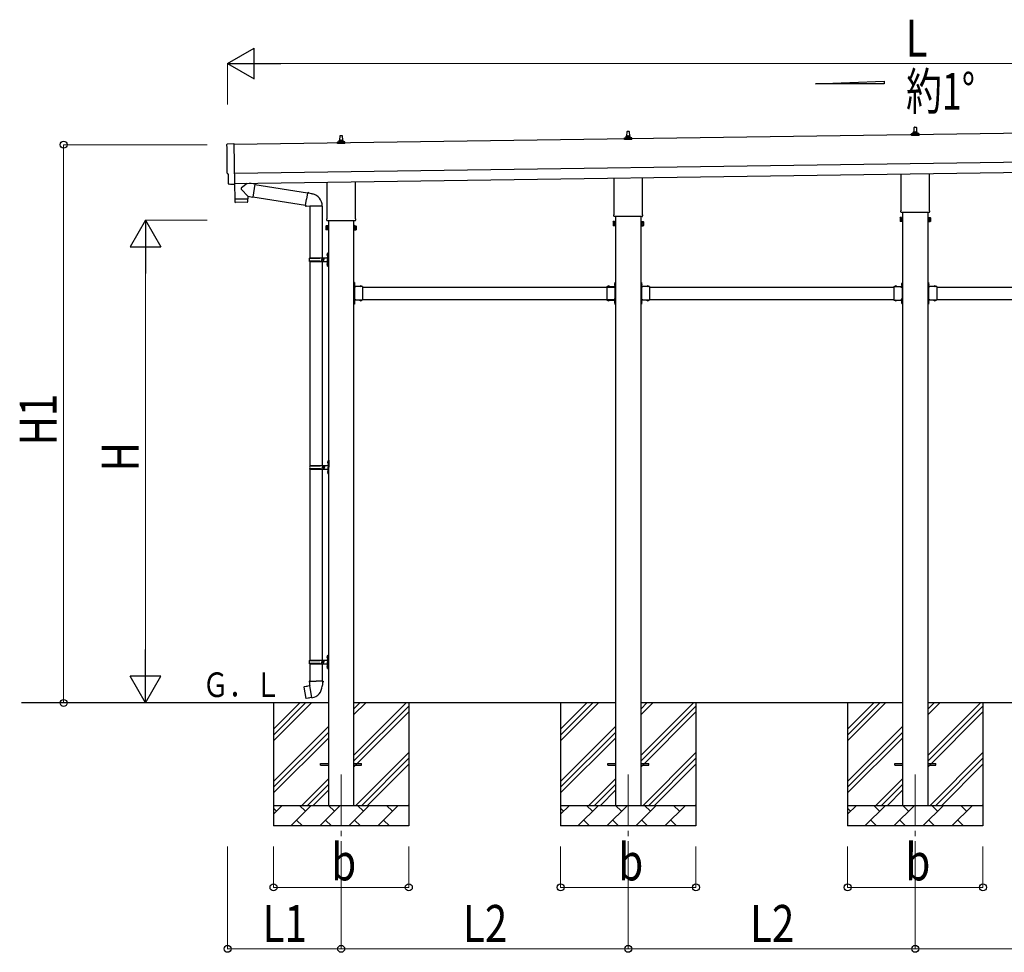
# Model space of a CAD drawing. Units: millimetres. Extents: x 0 to 33640, y 0 to 23760.
# Drawn here: x 10929 to 15731, y 7133 to 11684 of the extents above; entities that cross this region are included whole.
import ezdxf

# ---------------------------------------------------------------- set-up
doc = ezdxf.new("R2010")
doc.units = ezdxf.units.MM
doc.linetypes.add('YCENTER_1', pattern=[13, 10, -1, 1, -1])
doc.linetypes.add('YHIDDEN_1', pattern=[4, 3, -1])
for name, color, linetype, lineweight in [('YKK_12', 2, 'Continuous', 13), ('YKK_13', 4, 'Continuous', 30), ('YKK_A1', 4, 'Continuous', 30), ('YKK_D', 6, 'Continuous', 13)]:
    doc.layers.add(name, color=color, linetype=linetype, lineweight=lineweight)
doc.styles.add('text-b', font='extslim2.shx', dxfattribs={"width": 0.8, "bigfont": 'extfont2.shx'})

msp = doc.modelspace()

# ---------------------------------------------------------------- linework, layer by layer
at = {"layer": 'YKK_12', "linetype": 'YCENTER_1', "ltscale": 25}
for p, q in [((12497.1, 8000.2), (12497.1, 7631.2)), ((13897.1, 8000.2), (13897.1, 7631.2)), ((15297.1, 8000.2), (15297.1, 7631.2))]:
    msp.add_line(p, q, dxfattribs=at)
at = {"layer": 'YKK_13', "linetype": 'Continuous', "ltscale": 0.5}
for p, q in [((15291.1, 11134.5), (15291.8, 11158)), ((15292.8, 11159), (15301.4, 11159)), ((15302.4, 11158), (15303.1, 11134.5)), ((12487.1, 11090.3), (12487.1, 11094.5)), ((12488.1, 11094.5), (12506.1, 11094.5)), ((12491.1, 11094.5), (12491.8, 11118)), ((12492.8, 11119), (12501.4, 11119)), ((12502.4, 11118), (12503.1, 11094.5)), ((12507.1, 11090.3), (12507.1, 11094.5)), ((13878.8, 11099), (13878.8, 11106.7)), ((13915.3, 11099), (13878.8, 11099)), ((13879.2, 11107.5), (13915, 11107.5)), ((13879.6, 11107.7), (13886.3, 11109.3)), ((13886.7, 11109.5), (13907.5, 11109.5)), ((13887.1, 11110.3), (13887.1, 11114.5)), ((13888.1, 11114.5), (13906.1, 11114.5)), ((13891.1, 11114.5), (13891.8, 11138)), ((13892.8, 11139), (13901.4, 11139)), ((13902.4, 11138), (13903.1, 11114.5)), ((13907.1, 11110.3), (13907.1, 11114.5)), ((13914.6, 11107.7), (13907.9, 11109.3)), ((13915.3, 11099), (13915.3, 11106.7)), ((15278.8, 11119), (15278.8, 11126.7)), ((15315.3, 11119), (15278.8, 11119)), ((15279.2, 11127.5), (15315, 11127.5)), ((15279.6, 11127.7), (15286.3, 11129.3)), ((15286.7, 11129.5), (15307.5, 11129.5)), ((15287.1, 11130.3), (15287.1, 11134.5)), ((15288.1, 11134.5), (15306.1, 11134.5)), ((15307.1, 11130.3), (15307.1, 11134.5)), ((15314.6, 11127.7), (15307.9, 11129.3)), ((15315.3, 11119), (15315.3, 11126.7)), ((12478.8, 11079), (12478.8, 11086.7)), ((12515.3, 11079), (12478.8, 11079)), ((12479.2, 11087.5), (12515, 11087.5)), ((12479.6, 11087.7), (12486.3, 11089.3)), ((12486.7, 11089.5), (12507.5, 11089.5)), ((12514.6, 11087.7), (12507.9, 11089.3)), ((12515.3, 11079), (12515.3, 11086.7))]:
    msp.add_line(p, q, dxfattribs=at)
at = {"layer": 'YKK_13', "linetype": 'Continuous'}
for p, q in [((11942.7, 11077.2), (11974.3, 11079.3)), ((11974.3, 11079.3), (11977.1, 10881.4)), ((11947, 10930.4), (11946.4, 10930.4)), ((11947.7, 10883.4), (11947, 10930.4)), ((11957.5, 10880.2), (11950.6, 10880.4)), ((11958.2, 10880.4), (11958.9, 10881.1)), ((11958.9, 10881.1), (11977.1, 10880.4)), ((11977.1, 10881.4), (11977.1, 10880.4)), ((15223.1, 10716.7), (15223.8, 10718.1)), ((15223.1, 10716.7), (15223.1, 10699.7)), ((15230.1, 10718.1), (15223.8, 10718.1)), ((15230.1, 10713.1), (15223.8, 10713.1)), ((15230.1, 10698.4), (15230.1, 10718.1)), ((15230.1, 10699), (15230.1, 10717.4)), ((15230.1, 10717.4), (15232.6, 10717.4)), ((15232.6, 10697.7), (15232.6, 10718.7)), ((15232.6, 10718.7), (15234.6, 10718.7)), ((15234.6, 10718.7), (15234.6, 10697.7)), ((15361.6, 10718.7), (15359.6, 10718.7)), ((15359.6, 10718.7), (15359.6, 10697.7)), ((15361.6, 10697.7), (15361.6, 10718.7)), ((15364.1, 10717.4), (15361.6, 10717.4)), ((15364.1, 10698.4), (15364.1, 10718.1)), ((15364.1, 10718.1), (15370.3, 10718.1)), ((15364.1, 10699), (15364.1, 10717.4)), ((15364.1, 10713.1), (15370.3, 10713.1)), ((15371.1, 10716.7), (15370.3, 10718.1)), ((15371.1, 10716.7), (15371.1, 10699.7)), ((12423.1, 10676.7), (12423.8, 10678.1)), ((12423.1, 10676.7), (12423.1, 10659.7)), ((12430.1, 10678.1), (12423.8, 10678.1)), ((12430.1, 10673.1), (12423.8, 10673.1)), ((12430.1, 10663.3), (12423.8, 10663.3)), ((12430.1, 10658.4), (12430.1, 10678.1)), ((12430.1, 10659), (12430.1, 10677.4)), ((12430.1, 10677.4), (12432.6, 10677.4)), ((12432.6, 10657.7), (12432.6, 10678.7)), ((12432.6, 10678.7), (12434.6, 10678.7)), ((12434.6, 10678.7), (12434.6, 10657.7)), ((12561.6, 10678.7), (12559.6, 10678.7)), ((12559.6, 10678.7), (12559.6, 10657.7)), ((12561.6, 10657.7), (12561.6, 10678.7)), ((12564.1, 10677.4), (12561.6, 10677.4)), ((12564.1, 10658.4), (12564.1, 10678.1)), ((12564.1, 10678.1), (12570.3, 10678.1)), ((12564.1, 10659), (12564.1, 10677.4)), ((12564.1, 10673.1), (12570.3, 10673.1)), ((12564.1, 10663.3), (12570.3, 10663.3)), ((12571.1, 10676.7), (12570.3, 10678.1)), ((12571.1, 10676.7), (12571.1, 10659.7)), ((13823.1, 10696.7), (13823.8, 10698.1)), ((13823.1, 10696.7), (13823.1, 10679.7)), ((13823.1, 10679.7), (13823.8, 10678.4)), ((13830.1, 10698.1), (13823.8, 10698.1)), ((13830.1, 10693.1), (13823.8, 10693.1)), ((13830.1, 10683.3), (13823.8, 10683.3)), ((13830.1, 10678.4), (13823.8, 10678.4)), ((13830.1, 10678.4), (13830.1, 10698.1)), ((13830.1, 10679), (13830.1, 10697.4)), ((13830.1, 10697.4), (13832.6, 10697.4)), ((13832.6, 10679), (13830.1, 10679)), ((13832.6, 10677.7), (13832.6, 10698.7)), ((13832.6, 10698.7), (13834.6, 10698.7)), ((13834.6, 10677.7), (13832.6, 10677.7)), ((13834.6, 10698.7), (13834.6, 10677.7)), ((13961.6, 10698.7), (13959.6, 10698.7)), ((13959.6, 10698.7), (13959.6, 10677.7)), ((13959.6, 10677.7), (13961.6, 10677.7)), ((13961.6, 10677.7), (13961.6, 10698.7)), ((13964.1, 10697.4), (13961.6, 10697.4)), ((13961.6, 10679), (13964.1, 10679)), ((13964.1, 10678.4), (13964.1, 10698.1)), ((13964.1, 10698.1), (13970.3, 10698.1)), ((13964.1, 10679), (13964.1, 10697.4)), ((13964.1, 10693.1), (13970.3, 10693.1)), ((13964.1, 10683.3), (13970.3, 10683.3)), ((13964.1, 10678.4), (13970.3, 10678.4)), ((13971.1, 10696.7), (13970.3, 10698.1)), ((13971.1, 10679.7), (13970.3, 10678.4)), ((13971.1, 10696.7), (13971.1, 10679.7)), ((15223.1, 10699.7), (15223.8, 10698.4)), ((15230.1, 10703.3), (15223.8, 10703.3)), ((15230.1, 10698.4), (15223.8, 10698.4)), ((15232.6, 10699), (15230.1, 10699)), ((15234.6, 10697.7), (15232.6, 10697.7)), ((15359.6, 10697.7), (15361.6, 10697.7)), ((15361.6, 10699), (15364.1, 10699)), ((15364.1, 10703.3), (15370.3, 10703.3)), ((15364.1, 10698.4), (15370.3, 10698.4)), ((15371.1, 10699.7), (15370.3, 10698.4)), ((12423.1, 10659.7), (12423.8, 10658.4)), ((12430.1, 10658.4), (12423.8, 10658.4)), ((12432.6, 10659), (12430.1, 10659)), ((12434.6, 10657.7), (12432.6, 10657.7)), ((12559.6, 10657.7), (12561.6, 10657.7)), ((12561.6, 10659), (12564.1, 10659)), ((12564.1, 10658.4), (12570.3, 10658.4)), ((12571.1, 10659.7), (12570.3, 10658.4)), ((12341.6, 10520.2), (12391.9, 10520.2)), ((12342.6, 10522.2), (12428.6, 10522.2)), ((12342.6, 10522.2), (12342.6, 10520.2)), ((12401.6, 10522.2), (12401.6, 10517.7)), ((12401.6, 10517.7), (12403.6, 10517.7)), ((12403.6, 10517.7), (12403.6, 10513.2)), ((12409.6, 10522.2), (12409.6, 10513.2)), ((12409.6, 10517.7), (12412.6, 10517.7)), ((12412.6, 10517.7), (12412.6, 10513.2)), ((12430.6, 10545.2), (12433.6, 10546.7)), ((12430.6, 10545.2), (12430.6, 10513.2)), ((12433.6, 10546.7), (12433.6, 10513.2)), ((12433.6, 10546.7), (12434.6, 10546.7)), ((12434.6, 10546.7), (12434.6, 10513.2)), ((12341.6, 10506.2), (12391.9, 10506.2)), ((12342.6, 10504.2), (12342.6, 10506.2)), ((12342.6, 10504.2), (12428.6, 10504.2)), ((12401.6, 10504.2), (12401.6, 10508.7)), ((12401.6, 10508.7), (12403.6, 10508.7)), ((12403.6, 10508.7), (12403.6, 10513.2)), ((12409.6, 10504.2), (12409.6, 10513.2)), ((12409.6, 10508.7), (12412.6, 10508.7)), ((12412.6, 10508.7), (12412.6, 10513.2)), ((12430.6, 10481.2), (12430.6, 10513.2)), ((12430.6, 10481.2), (12433.6, 10479.7)), ((12433.6, 10479.7), (12433.6, 10513.2)), ((12433.6, 10479.7), (12434.6, 10479.7)), ((12434.6, 10479.7), (12434.6, 10513.2)), ((12562.1, 10397.1), (12561.6, 10397.1)), ((12561.6, 10397.1), (12561.6, 10385.3)), ((12562.1, 10385.3), (12561.6, 10385.3)), ((12562.1, 10397.1), (12562.1, 10385.3)), ((12598.5, 10381.7), (12586.7, 10381.7)), ((12586.7, 10381.7), (12586.7, 10381.2)), ((12598.5, 10381.2), (12586.7, 10381.2)), ((12598.5, 10381.7), (12598.5, 10381.2)), ((13795.7, 10381.7), (13795.7, 10381.2)), ((13795.7, 10381.7), (13807.5, 10381.7)), ((13795.7, 10381.2), (13807.5, 10381.2)), ((13807.5, 10381.7), (13807.5, 10381.2)), ((13832.1, 10397.1), (13832.6, 10397.1)), ((13832.1, 10397.1), (13832.1, 10385.3)), ((13832.1, 10385.3), (13832.6, 10385.3)), ((13832.6, 10397.1), (13832.6, 10385.3)), ((13962.1, 10397.1), (13961.6, 10397.1)), ((13961.6, 10397.1), (13961.6, 10385.3)), ((13962.1, 10385.3), (13961.6, 10385.3)), ((13962.1, 10397.1), (13962.1, 10385.3)), ((13998.5, 10381.7), (13986.7, 10381.7)), ((13986.7, 10381.7), (13986.7, 10381.2)), ((13998.5, 10381.2), (13986.7, 10381.2)), ((13998.5, 10381.7), (13998.5, 10381.2)), ((15195.7, 10381.7), (15195.7, 10381.2)), ((15195.7, 10381.7), (15207.5, 10381.7)), ((15195.7, 10381.2), (15207.5, 10381.2)), ((15207.5, 10381.7), (15207.5, 10381.2)), ((15232.1, 10397.1), (15232.6, 10397.1)), ((15232.1, 10397.1), (15232.1, 10385.3)), ((15232.1, 10385.3), (15232.6, 10385.3)), ((15232.6, 10397.1), (15232.6, 10385.3)), ((15362.1, 10397.1), (15361.6, 10397.1)), ((15361.6, 10397.1), (15361.6, 10385.3)), ((15362.1, 10385.3), (15361.6, 10385.3)), ((15362.1, 10397.1), (15362.1, 10385.3)), ((15398.5, 10381.7), (15386.7, 10381.7)), ((15386.7, 10381.7), (15386.7, 10381.2)), ((15398.5, 10381.2), (15386.7, 10381.2)), ((15398.5, 10381.7), (15398.5, 10381.2)), ((12562.1, 10311.1), (12561.6, 10311.1)), ((12561.6, 10311.1), (12561.6, 10299.3)), ((12562.1, 10299.3), (12561.6, 10299.3)), ((12562.1, 10311.1), (12562.1, 10299.3)), ((12586.7, 10314.7), (12586.7, 10315.2)), ((12598.5, 10315.2), (12586.7, 10315.2)), ((12598.5, 10314.7), (12586.7, 10314.7)), ((12598.5, 10314.7), (12598.5, 10315.2)), ((13795.7, 10314.7), (13795.7, 10315.2)), ((13795.7, 10315.2), (13807.5, 10315.2)), ((13795.7, 10314.7), (13807.5, 10314.7)), ((13807.5, 10314.7), (13807.5, 10315.2)), ((13832.1, 10311.1), (13832.6, 10311.1)), ((13832.1, 10311.1), (13832.1, 10299.3)), ((13832.1, 10299.3), (13832.6, 10299.3)), ((13832.6, 10311.1), (13832.6, 10299.3)), ((13962.1, 10311.1), (13961.6, 10311.1)), ((13961.6, 10311.1), (13961.6, 10299.3)), ((13962.1, 10299.3), (13961.6, 10299.3)), ((13962.1, 10311.1), (13962.1, 10299.3)), ((13986.7, 10314.7), (13986.7, 10315.2)), ((13998.5, 10315.2), (13986.7, 10315.2)), ((13998.5, 10314.7), (13986.7, 10314.7)), ((13998.5, 10314.7), (13998.5, 10315.2)), ((15195.7, 10314.7), (15195.7, 10315.2)), ((15195.7, 10315.2), (15207.5, 10315.2)), ((15195.7, 10314.7), (15207.5, 10314.7)), ((15207.5, 10314.7), (15207.5, 10315.2)), ((15232.1, 10311.1), (15232.6, 10311.1)), ((15232.1, 10311.1), (15232.1, 10299.3)), ((15232.1, 10299.3), (15232.6, 10299.3)), ((15232.6, 10311.1), (15232.6, 10299.3)), ((15362.1, 10311.1), (15361.6, 10311.1)), ((15361.6, 10311.1), (15361.6, 10299.3)), ((15362.1, 10299.3), (15361.6, 10299.3)), ((15362.1, 10311.1), (15362.1, 10299.3)), ((15386.7, 10314.7), (15386.7, 10315.2)), ((15398.5, 10315.2), (15386.7, 10315.2)), ((15398.5, 10314.7), (15386.7, 10314.7)), ((15398.5, 10314.7), (15398.5, 10315.2)), ((12345.1, 9509.2), (12431.1, 9509.2)), ((12345.1, 9509.2), (12345.1, 9507.2)), ((12404.1, 9509.2), (12404.1, 9504.7)), ((12412.1, 9509.2), (12412.1, 9500.2)), ((12433.1, 9532.2), (12436.1, 9533.7)), ((12433.1, 9532.2), (12433.1, 9500.2)), ((12436.1, 9533.7), (12436.1, 9500.2)), ((12436.1, 9533.7), (12437.1, 9533.7)), ((12437.1, 9533.7), (12437.1, 9500.2)), ((12344.1, 9507.2), (12394.4, 9507.2)), ((12344.1, 9493.2), (12394.4, 9493.2)), ((12345.1, 9491.2), (12345.1, 9493.2)), ((12345.1, 9491.2), (12431.1, 9491.2)), ((12404.1, 9504.7), (12406.1, 9504.7)), ((12404.1, 9491.2), (12404.1, 9495.7)), ((12404.1, 9495.7), (12406.1, 9495.7)), ((12406.1, 9504.7), (12406.1, 9500.2)), ((12406.1, 9495.7), (12406.1, 9500.2)), ((12412.1, 9504.7), (12415.1, 9504.7)), ((12412.1, 9491.2), (12412.1, 9500.2)), ((12412.1, 9495.7), (12415.1, 9495.7)), ((12415.1, 9504.7), (12415.1, 9500.2)), ((12415.1, 9495.7), (12415.1, 9500.2)), ((12433.1, 9468.2), (12433.1, 9500.2)), ((12433.1, 9468.2), (12436.1, 9466.7)), ((12436.1, 9466.7), (12436.1, 9500.2)), ((12436.1, 9466.7), (12437.1, 9466.7)), ((12437.1, 9466.7), (12437.1, 9500.2)), ((12341.6, 8557.2), (12391.9, 8557.2)), ((12342.6, 8559.2), (12428.6, 8559.2)), ((12342.6, 8559.2), (12342.6, 8557.2)), ((12401.6, 8559.2), (12401.6, 8554.7)), ((12401.6, 8554.7), (12403.6, 8554.7)), ((12403.6, 8554.7), (12403.6, 8550.2)), ((12403.6, 8545.7), (12403.6, 8550.2)), ((12409.6, 8559.2), (12409.6, 8550.2)), ((12409.6, 8554.7), (12412.6, 8554.7)), ((12409.6, 8541.2), (12409.6, 8550.2)), ((12412.6, 8554.7), (12412.6, 8550.2)), ((12412.6, 8545.7), (12412.6, 8550.2)), ((12430.6, 8582.2), (12433.6, 8583.7)), ((12430.6, 8582.2), (12430.6, 8550.2)), ((12430.6, 8518.2), (12430.6, 8550.2)), ((12433.6, 8583.7), (12433.6, 8550.2)), ((12433.6, 8583.7), (12434.6, 8583.7)), ((12433.6, 8516.7), (12433.6, 8550.2)), ((12434.6, 8583.7), (12434.6, 8550.2)), ((12434.6, 8516.7), (12434.6, 8550.2)), ((12341.6, 8543.2), (12391.9, 8543.2)), ((12342.6, 8541.2), (12342.6, 8543.2)), ((12342.6, 8541.2), (12428.6, 8541.2)), ((12401.6, 8541.2), (12401.6, 8545.7)), ((12401.6, 8545.7), (12403.6, 8545.7)), ((12409.6, 8545.7), (12412.6, 8545.7)), ((12430.6, 8518.2), (12433.6, 8516.7)), ((12433.6, 8516.7), (12434.6, 8516.7))]:
    msp.add_line(p, q, dxfattribs=at)
at = {"layer": 'YKK_13'}
for p, q in [((13828.8, 10735), (13828.8, 10910.7)), ((13965.4, 10912.6), (13965.4, 10735)), ((15228.8, 10755), (15228.8, 10930.7)), ((15365.4, 10932.6), (15365.4, 10755)), ((11976.7, 10880.4), (11977.8, 10809.2)), ((12041.6, 10822.1), (12010.7, 10855.2)), ((12038.5, 10885.1), (12010.9, 10862.6)), ((12076.1, 10881.1), (12050.3, 10885.3)), ((12076.1, 10881.1), (12066, 10818.2)), ((12075.9, 10879.2), (12333.3, 10838.3)), ((12428.8, 10715), (12428.8, 10890.7)), ((12565.4, 10892.6), (12565.4, 10715)), ((11977.8, 10809.2), (12041.7, 10810.1)), ((12041.8, 10809.1), (11977.8, 10808.2)), ((11977.8, 10808.2), (11978.2, 10795.2)), ((11982.3, 10809.3), (11982.3, 10808.3)), ((12037.2, 10810.1), (12037.2, 10809.1)), ((12041.6, 10822.1), (12066, 10818.2)), ((12041.6, 10822.1), (12041.7, 10810.1)), ((12041.7, 10796.1), (12041.8, 10809.1)), ((12066.3, 10820), (12322.9, 10779.2)), ((12322.5, 10776.7), (12328, 10808)), ((12333.5, 10839.4), (12328, 10808)), ((12333.5, 10839.4), (12334.7, 10841.4)), ((12333.5, 10839.4), (12338.7, 10838.4)), ((12334.7, 10841.4), (12338.2, 10840.7)), ((12338.2, 10840.7), (12338.7, 10838.4)), ((12338.7, 10838.4), (12353.2, 10835.6)), ((12353.2, 10835.6), (12354.9, 10833.9)), ((12354.9, 10833.9), (12357, 10833.5)), ((12038.8, 10793.1), (11981.2, 10792.3)), ((12322.5, 10776.7), (12322.9, 10774.4)), ((12322.5, 10776.7), (12327.6, 10775.8)), ((12322.9, 10774.4), (12326.4, 10773.8)), ((12326.4, 10773.8), (12327.6, 10775.8)), ((12327.6, 10775.8), (12342.2, 10773.5)), ((12342.2, 10773.5), (12344.4, 10774.5)), ((12404.7, 10774.1), (12343.6, 10774.1)), ((12427.1, 10706.2), (12427.1, 10711.7)), ((12567.1, 10711.7), (12567.1, 10706.2)), ((13827.1, 10726.2), (13827.1, 10731.7)), ((13965, 10722.7), (13829.2, 10722.7)), ((13967.1, 10731.7), (13967.1, 10726.2)), ((15227.1, 10746.2), (15227.1, 10751.7)), ((15365, 10742.7), (15229.2, 10742.7)), ((15367.1, 10751.7), (15367.1, 10746.2)), ((12565, 10702.7), (12429.2, 10702.7)), ((12561.6, 10401.2), (12559.6, 10401.2)), ((12559.6, 10401.2), (12559.6, 10381.2)), ((12559.6, 10394.2), (12561.6, 10394.2)), ((12559.6, 10388.2), (12561.6, 10388.2)), ((12561.6, 10401.2), (12561.6, 10381.2)), ((12601.6, 10381.2), (12561.6, 10381.2)), ((12565.6, 10379.2), (12561.6, 10379.2)), ((12561.6, 10377.2), (12561.6, 10319.2)), ((12561.6, 10377.2), (12565.6, 10377.2)), ((12565.6, 10377.2), (12565.6, 10379.2)), ((12601.6, 10381.2), (12601.6, 10315.2)), ((13792.6, 10381.2), (13792.6, 10315.2)), ((13792.6, 10381.2), (13832.6, 10381.2)), ((13828.6, 10377.2), (13828.6, 10379.2)), ((13828.6, 10379.2), (13832.6, 10379.2)), ((13832.6, 10377.2), (13828.6, 10377.2)), ((13832.6, 10401.2), (13834.6, 10401.2)), ((13832.6, 10401.2), (13832.6, 10381.2)), ((13834.6, 10394.2), (13832.6, 10394.2)), ((13834.6, 10388.2), (13832.6, 10388.2)), ((13832.6, 10377.2), (13832.6, 10319.2)), ((13834.6, 10401.2), (13834.6, 10381.2)), ((13961.6, 10401.2), (13959.6, 10401.2)), ((13959.6, 10401.2), (13959.6, 10381.2)), ((13959.6, 10394.2), (13961.6, 10394.2)), ((13959.6, 10388.2), (13961.6, 10388.2)), ((13961.6, 10401.2), (13961.6, 10381.2)), ((14001.6, 10381.2), (13961.6, 10381.2)), ((13965.6, 10379.2), (13961.6, 10379.2)), ((13961.6, 10377.2), (13961.6, 10319.2)), ((13961.6, 10377.2), (13965.6, 10377.2)), ((13965.6, 10377.2), (13965.6, 10379.2)), ((14001.6, 10381.2), (14001.6, 10315.2)), ((15192.6, 10381.2), (15192.6, 10315.2)), ((15192.6, 10381.2), (15232.6, 10381.2)), ((15228.6, 10377.2), (15228.6, 10379.2)), ((15228.6, 10379.2), (15232.6, 10379.2)), ((15232.6, 10377.2), (15228.6, 10377.2)), ((15232.6, 10401.2), (15234.6, 10401.2)), ((15232.6, 10401.2), (15232.6, 10381.2)), ((15234.6, 10394.2), (15232.6, 10394.2)), ((15234.6, 10388.2), (15232.6, 10388.2)), ((15232.6, 10377.2), (15232.6, 10319.2)), ((15234.6, 10401.2), (15234.6, 10381.2)), ((15361.6, 10401.2), (15359.6, 10401.2)), ((15359.6, 10401.2), (15359.6, 10381.2)), ((15359.6, 10394.2), (15361.6, 10394.2)), ((15359.6, 10388.2), (15361.6, 10388.2)), ((15361.6, 10401.2), (15361.6, 10381.2)), ((15401.6, 10381.2), (15361.6, 10381.2)), ((15365.6, 10379.2), (15361.6, 10379.2)), ((15361.6, 10377.2), (15361.6, 10319.2)), ((15361.6, 10377.2), (15365.6, 10377.2)), ((15365.6, 10377.2), (15365.6, 10379.2)), ((15401.6, 10381.2), (15401.6, 10315.2)), ((12559.6, 10315.2), (12559.6, 10295.2)), ((12559.6, 10308.2), (12561.6, 10308.2)), ((12559.6, 10302.2), (12561.6, 10302.2)), ((12561.6, 10295.2), (12559.6, 10295.2)), ((12561.6, 10319.2), (12565.6, 10319.2)), ((12561.6, 10317.2), (12565.6, 10317.2)), ((12561.6, 10315.2), (12561.6, 10295.2)), ((12601.6, 10315.2), (12561.6, 10315.2)), ((12565.6, 10319.2), (12565.6, 10317.2)), ((13792.6, 10315.2), (13832.6, 10315.2)), ((13832.6, 10319.2), (13828.6, 10319.2)), ((13828.6, 10319.2), (13828.6, 10317.2)), ((13832.6, 10317.2), (13828.6, 10317.2)), ((13832.6, 10315.2), (13832.6, 10295.2)), ((13834.6, 10308.2), (13832.6, 10308.2)), ((13834.6, 10302.2), (13832.6, 10302.2)), ((13832.6, 10295.2), (13834.6, 10295.2)), ((13834.6, 10315.2), (13834.6, 10295.2)), ((13959.6, 10315.2), (13959.6, 10295.2)), ((13959.6, 10308.2), (13961.6, 10308.2)), ((13959.6, 10302.2), (13961.6, 10302.2)), ((13961.6, 10295.2), (13959.6, 10295.2)), ((13961.6, 10319.2), (13965.6, 10319.2)), ((13961.6, 10317.2), (13965.6, 10317.2)), ((13961.6, 10315.2), (13961.6, 10295.2)), ((14001.6, 10315.2), (13961.6, 10315.2)), ((13965.6, 10319.2), (13965.6, 10317.2)), ((15192.6, 10315.2), (15232.6, 10315.2)), ((15232.6, 10319.2), (15228.6, 10319.2)), ((15228.6, 10319.2), (15228.6, 10317.2)), ((15232.6, 10317.2), (15228.6, 10317.2)), ((15232.6, 10315.2), (15232.6, 10295.2)), ((15234.6, 10308.2), (15232.6, 10308.2)), ((15234.6, 10302.2), (15232.6, 10302.2)), ((15232.6, 10295.2), (15234.6, 10295.2)), ((15234.6, 10315.2), (15234.6, 10295.2)), ((15359.6, 10315.2), (15359.6, 10295.2)), ((15359.6, 10308.2), (15361.6, 10308.2)), ((15359.6, 10302.2), (15361.6, 10302.2)), ((15361.6, 10295.2), (15359.6, 10295.2)), ((15361.6, 10319.2), (15365.6, 10319.2)), ((15361.6, 10317.2), (15365.6, 10317.2)), ((15361.6, 10315.2), (15361.6, 10295.2)), ((15401.6, 10315.2), (15361.6, 10315.2)), ((15365.6, 10319.2), (15365.6, 10317.2)), ((12342.7, 8456.3), (12340.6, 8455.5)), ((12340.6, 8455.5), (12340.6, 8451.9)), ((12340.6, 8451.9), (12342.8, 8451.1)), ((12342.7, 8456.3), (12374.6, 8456.3)), ((12342.7, 8456.3), (12342.8, 8451.1)), ((12406.4, 8456.3), (12374.6, 8456.3)), ((12406.4, 8456.3), (12406.3, 8451.1)), ((12408.6, 8451.9), (12406.3, 8451.1)), ((12406.4, 8456.3), (12408.6, 8455.5)), ((12408.6, 8455.5), (12408.6, 8451.9)), ((12316.1, 8427.9), (12315.3, 8426.7)), ((12315.3, 8426.7), (12324.9, 8372.1)), ((12344, 8433.1), (12316.1, 8427.9)), ((12328.9, 8430.5), (12328.7, 8430.2)), ((12330.8, 8430.8), (12328.9, 8430.5)), ((12331.1, 8430.7), (12330.8, 8430.8)), ((12342.8, 8451.1), (12343.1, 8436.3)), ((12343.1, 8436.3), (12344.4, 8434.3)), ((12344.2, 8434.1), (12344.2, 8433.4)), ((12354.4, 8375.8), (12344.2, 8433.3)), ((12344.4, 8434.3), (12344.4, 8434.3)), ((12404.8, 8434.4), (12404.7, 8432.2)), ((12406.1, 8436.3), (12404.8, 8434.4)), ((12406.3, 8451.1), (12406.1, 8436.3)), ((12326.1, 8371.3), (12324.9, 8372.1)), ((12354.1, 8375.9), (12326.1, 8371.3)), ((12339, 8373.2), (12338.7, 8373.4)), ((12340.9, 8373.5), (12339, 8373.2)), ((12341.1, 8373.8), (12340.9, 8373.5)), ((12354.7, 8375.1), (12354.4, 8375.7))]:
    msp.add_line(p, q, dxfattribs=at)
at = {"layer": 'YKK_13', "linetype": 'Continuous', "ltscale": 25}
for p, q in [((12344.6, 10774.1), (12344.6, 10522.2)), ((12404.6, 10774.1), (12404.6, 10522.2)), ((12428.3, 10539.4), (12430.3, 10538.4)), ((12428.3, 10535.1), (12430.3, 10536.1)), ((12429.6, 10541.4), (12430.2, 10541.4)), ((12429.6, 10541.4), (12429.6, 10533.1)), ((12429.6, 10533.1), (12430.2, 10533.1)), ((12430.2, 10541.4), (12430.2, 10533.1)), ((12430.2, 10541.4), (12430.6, 10541)), ((12430.2, 10533.1), (12430.6, 10533.5)), ((12430.3, 10538.4), (12430.9, 10537.2)), ((12430.3, 10536.1), (12430.9, 10537.2)), ((12430.6, 10541), (12430.6, 10533.5)), ((12344.6, 10504.2), (12344.6, 9509.2)), ((12404.6, 10504.2), (12404.6, 9509.2)), ((12428.3, 10491.4), (12430.3, 10490.4)), ((12428.3, 10487.1), (12430.3, 10488.1)), ((12429.6, 10493.4), (12430.2, 10493.4)), ((12429.6, 10493.4), (12429.6, 10485.1)), ((12429.6, 10485.1), (12430.2, 10485.1)), ((12430.2, 10493.4), (12430.2, 10485.1)), ((12430.2, 10493.4), (12430.6, 10493)), ((12430.2, 10485.1), (12430.6, 10485.5)), ((12430.3, 10490.4), (12430.9, 10489.2)), ((12430.3, 10488.1), (12430.9, 10489.2)), ((12430.6, 10493), (12430.6, 10485.5)), ((12430.8, 9526.4), (12432.8, 9525.4)), ((12430.8, 9522.1), (12432.8, 9523.1)), ((12432.1, 9528.4), (12432.7, 9528.4)), ((12432.1, 9528.4), (12432.1, 9520.1)), ((12432.1, 9520.1), (12432.7, 9520.1)), ((12432.7, 9528.4), (12432.7, 9520.1)), ((12432.7, 9528.4), (12433.1, 9528)), ((12432.7, 9520.1), (12433.1, 9520.5)), ((12432.8, 9525.4), (12433.4, 9524.2)), ((12432.8, 9523.1), (12433.4, 9524.2)), ((12433.1, 9528), (12433.1, 9520.5)), ((12344.6, 9491.2), (12344.6, 8559.2)), ((12404.6, 9491.2), (12404.6, 8559.2)), ((12430.8, 9478.4), (12432.8, 9477.4)), ((12430.8, 9474.1), (12432.8, 9475.1)), ((12432.1, 9480.4), (12432.7, 9480.4)), ((12432.1, 9480.4), (12432.1, 9472.1)), ((12432.1, 9472.1), (12432.7, 9472.1)), ((12432.7, 9480.4), (12432.7, 9472.1)), ((12432.7, 9480.4), (12433.1, 9480)), ((12432.7, 9472.1), (12433.1, 9472.5)), ((12432.8, 9477.4), (12433.4, 9476.2)), ((12432.8, 9475.1), (12433.4, 9476.2)), ((12433.1, 9480), (12433.1, 9472.5)), ((12428.3, 8576.4), (12430.3, 8575.4)), ((12428.3, 8572.1), (12430.3, 8573.1)), ((12429.6, 8578.4), (12430.2, 8578.4)), ((12429.6, 8578.4), (12429.6, 8570.1)), ((12429.6, 8570.1), (12430.2, 8570.1)), ((12430.2, 8578.4), (12430.2, 8570.1)), ((12430.2, 8578.4), (12430.6, 8578)), ((12430.2, 8570.1), (12430.6, 8570.5)), ((12430.3, 8575.4), (12430.9, 8574.2)), ((12430.3, 8573.1), (12430.9, 8574.2)), ((12430.6, 8578), (12430.6, 8570.5)), ((12344.6, 8541.2), (12344.6, 8456.3)), ((12404.6, 8541.2), (12404.6, 8456.3)), ((12428.3, 8528.4), (12430.3, 8527.4)), ((12428.3, 8524.1), (12430.3, 8525.1)), ((12429.6, 8530.4), (12430.2, 8530.4)), ((12429.6, 8530.4), (12429.6, 8522.1)), ((12429.6, 8522.1), (12430.2, 8522.1)), ((12430.2, 8530.4), (12430.2, 8522.1)), ((12430.2, 8530.4), (12430.6, 8530)), ((12430.2, 8522.1), (12430.6, 8522.5)), ((12430.3, 8527.4), (12430.9, 8526.2)), ((12430.3, 8525.1), (12430.9, 8526.2)), ((12430.6, 8530), (12430.6, 8522.5)), ((12397.1, 8054.7), (12434.6, 8054.7)), ((12397.1, 8045.7), (12397.1, 8054.7)), ((12397.1, 8045.7), (12434.6, 8045.7)), ((12559.6, 8054.7), (12597.1, 8054.7)), ((12559.6, 8045.7), (12597.1, 8045.7)), ((12597.1, 8045.7), (12597.1, 8054.7)), ((13797.1, 8054.7), (13834.6, 8054.7)), ((13797.1, 8045.7), (13797.1, 8054.7)), ((13797.1, 8045.7), (13834.6, 8045.7)), ((13959.6, 8054.7), (13997.1, 8054.7)), ((13959.6, 8045.7), (13997.1, 8045.7)), ((13997.1, 8045.7), (13997.1, 8054.7)), ((15197.1, 8054.7), (15234.6, 8054.7)), ((15197.1, 8045.7), (15197.1, 8054.7)), ((15197.1, 8045.7), (15234.6, 8045.7)), ((15359.6, 8054.7), (15397.1, 8054.7)), ((15359.6, 8045.7), (15397.1, 8045.7)), ((15397.1, 8045.7), (15397.1, 8054.7))]:
    msp.add_line(p, q, dxfattribs=at)
at = {"layer": 'YKK_13', "linetype": 'YHIDDEN_1'}
for p, q in [((12561.4, 10392.4), (12560.8, 10391.2)), ((12561.4, 10390.1), (12560.8, 10391.2)), ((12564.2, 10393.7), (12561.4, 10392.4)), ((12564.2, 10388.7), (12561.4, 10390.1)), ((12590.1, 10383.8), (12591.4, 10381.1)), ((12591.4, 10381.1), (12592.6, 10380.5)), ((12593.7, 10381.1), (12592.6, 10380.5)), ((12595.1, 10383.8), (12593.7, 10381.1)), ((13799.1, 10383.8), (13800.4, 10381.1)), ((13800.4, 10381.1), (13801.6, 10380.5)), ((13802.7, 10381.1), (13801.6, 10380.5)), ((13804.1, 10383.8), (13802.7, 10381.1)), ((13830, 10393.7), (13832.8, 10392.4)), ((13830, 10388.7), (13832.8, 10390.1)), ((13832.8, 10392.4), (13833.4, 10391.2)), ((13832.8, 10390.1), (13833.4, 10391.2)), ((13961.4, 10392.4), (13960.8, 10391.2)), ((13961.4, 10390.1), (13960.8, 10391.2)), ((13964.2, 10393.7), (13961.4, 10392.4)), ((13964.2, 10388.7), (13961.4, 10390.1)), ((13990.1, 10383.8), (13991.4, 10381.1)), ((13991.4, 10381.1), (13992.6, 10380.5)), ((13993.7, 10381.1), (13992.6, 10380.5)), ((13995.1, 10383.8), (13993.7, 10381.1)), ((15199.1, 10383.8), (15200.4, 10381.1)), ((15200.4, 10381.1), (15201.6, 10380.5)), ((15202.7, 10381.1), (15201.6, 10380.5)), ((15204.1, 10383.8), (15202.7, 10381.1)), ((15230, 10393.7), (15232.8, 10392.4)), ((15230, 10388.7), (15232.8, 10390.1)), ((15232.8, 10392.4), (15233.4, 10391.2)), ((15232.8, 10390.1), (15233.4, 10391.2)), ((15361.4, 10392.4), (15360.8, 10391.2)), ((15361.4, 10390.1), (15360.8, 10391.2)), ((15364.2, 10393.7), (15361.4, 10392.4)), ((15364.2, 10388.7), (15361.4, 10390.1)), ((15390.1, 10383.8), (15391.4, 10381.1)), ((15391.4, 10381.1), (15392.6, 10380.5)), ((15393.7, 10381.1), (15392.6, 10380.5)), ((15395.1, 10383.8), (15393.7, 10381.1)), ((12561.4, 10306.4), (12560.8, 10305.2)), ((12561.4, 10304.1), (12560.8, 10305.2)), ((12564.2, 10307.7), (12561.4, 10306.4)), ((12564.2, 10302.7), (12561.4, 10304.1)), ((12590.1, 10312.6), (12591.4, 10315.4)), ((12591.4, 10315.4), (12592.6, 10316)), ((12593.7, 10315.4), (12592.6, 10316)), ((12595.1, 10312.6), (12593.7, 10315.4)), ((13799.1, 10312.6), (13800.4, 10315.4)), ((13800.4, 10315.4), (13801.6, 10316)), ((13802.7, 10315.4), (13801.6, 10316)), ((13804.1, 10312.6), (13802.7, 10315.4)), ((13830, 10307.7), (13832.8, 10306.4)), ((13830, 10302.7), (13832.8, 10304.1)), ((13832.8, 10306.4), (13833.4, 10305.2)), ((13832.8, 10304.1), (13833.4, 10305.2)), ((13961.4, 10306.4), (13960.8, 10305.2)), ((13961.4, 10304.1), (13960.8, 10305.2)), ((13964.2, 10307.7), (13961.4, 10306.4)), ((13964.2, 10302.7), (13961.4, 10304.1)), ((13990.1, 10312.6), (13991.4, 10315.4)), ((13991.4, 10315.4), (13992.6, 10316)), ((13993.7, 10315.4), (13992.6, 10316)), ((13995.1, 10312.6), (13993.7, 10315.4)), ((15199.1, 10312.6), (15200.4, 10315.4)), ((15200.4, 10315.4), (15201.6, 10316)), ((15202.7, 10315.4), (15201.6, 10316)), ((15204.1, 10312.6), (15202.7, 10315.4)), ((15230, 10307.7), (15232.8, 10306.4)), ((15230, 10302.7), (15232.8, 10304.1)), ((15232.8, 10306.4), (15233.4, 10305.2)), ((15232.8, 10304.1), (15233.4, 10305.2)), ((15361.4, 10306.4), (15360.8, 10305.2)), ((15361.4, 10304.1), (15360.8, 10305.2)), ((15364.2, 10307.7), (15361.4, 10306.4)), ((15364.2, 10302.7), (15361.4, 10304.1)), ((15390.1, 10312.6), (15391.4, 10315.4)), ((15391.4, 10315.4), (15392.6, 10316)), ((15393.7, 10315.4), (15392.6, 10316)), ((15395.1, 10312.6), (15393.7, 10315.4))]:
    msp.add_line(p, q, dxfattribs=at)
at = {"layer": 'YKK_13', "linetype": 'Continuous', "ltscale": 0.5}
for centre, radius, start, end in [((15292.8, 11158), 1, 90, 178.6051), ((15301.4, 11158), 1, 1.3949, 90), ((12491.2, 11093.9), 4.13, 90, 171.1763), ((12488.1, 11093.5), 1, 90, 180), ((12492.8, 11118), 1, 90, 178.6051), ((12500.4, 11094.5), 4.83, 133.6028, 180), ((12493.8, 11094.5), 4.83, 0, 46.3972), ((12501.4, 11118), 1, 1.3949, 90), ((12503, 11093.9), 4.13, 8.8237, 90), ((12506.1, 11093.5), 1, 0, 90), ((13879.8, 11106.7), 1, 103.627, 180), ((13886.1, 11110.3), 1, 283.627, 0), ((13891.2, 11113.9), 4.13, 90, 171.1763), ((13888.1, 11113.5), 1, 90, 180), ((13892.8, 11138), 1, 90, 178.6051), ((13900.4, 11114.5), 4.83, 133.6028, 180), ((13893.8, 11114.5), 4.83, 0, 46.3972), ((13901.4, 11138), 1, 1.3949, 90), ((13903, 11113.9), 4.13, 8.8237, 90), ((13906.1, 11113.5), 1, 0, 90), ((13908.1, 11110.3), 1, 180, 256.373), ((13914.3, 11106.7), 1, 0, 76.373), ((15279.8, 11126.7), 1, 103.627, 180), ((15286.1, 11130.3), 1, 283.627, 0), ((15291.2, 11133.9), 4.13, 90, 171.1763), ((15288.1, 11133.5), 1, 90, 180), ((15300.4, 11134.5), 4.83, 133.6028, 180), ((15293.8, 11134.5), 4.83, 0, 46.3972), ((15303, 11133.9), 4.13, 8.8237, 90), ((15306.1, 11133.5), 1, 0, 90), ((15308.1, 11130.3), 1, 180, 256.373), ((15314.3, 11126.7), 1, 0, 76.373), ((12479.8, 11086.7), 1, 103.627, 180), ((12486.1, 11090.3), 1, 283.627, 0), ((12508.1, 11090.3), 1, 180, 256.373), ((12514.3, 11086.7), 1, 0, 76.373), ((12433.9, 10537.2), 6, 136.2176, 223.7824), ((12433.9, 10489.2), 6, 136.2176, 223.7824), ((12436.4, 9524.2), 6, 136.2176, 223.7824), ((12436.4, 9476.2), 6, 136.2176, 223.7824), ((12433.9, 8574.2), 6, 136.2176, 223.7824), ((12433.9, 8526.2), 6, 136.2176, 223.7824)]:
    msp.add_arc(centre, radius, start, end, dxfattribs=at)
at = {"layer": 'YKK_13'}
for centre, radius, start, end in [((12014.2, 10858.8), 5, 131.474, 225.7924), ((12344.4, 10774.5), 60.3, 359.6249, 78), ((11981.2, 10795.3), 3, 181.8184, 270.8668), ((12038.7, 10796.1), 3, 270.8184, 359.8185), ((12431.1, 10711.7), 4, 125.0996, 180), ((12563.1, 10711.7), 4, 0, 54.9004), ((13831.1, 10731.7), 4, 125.0996, 180), ((13831.1, 10726.2), 4, 180, 194.4775), ((13831.1, 10726.2), 4, 194.4775, 241.045), ((13963.1, 10726.2), 4, 298.955, 345.5225), ((13963.1, 10731.7), 4, 0, 54.9004), ((13963.1, 10726.2), 4, 345.5225, 0), ((15231.1, 10751.7), 4, 125.0996, 180), ((15231.1, 10746.2), 4, 180, 194.4775), ((15231.1, 10746.2), 4, 194.4775, 241.045), ((15363.1, 10746.2), 4, 298.955, 345.5225), ((15363.1, 10751.7), 4, 0, 54.9004), ((15363.1, 10746.2), 4, 345.5225, 0), ((12431.1, 10706.2), 4, 180, 194.4775), ((12431.1, 10706.2), 4, 194.4775, 241.045), ((12563.1, 10706.2), 4, 298.955, 345.5225), ((12563.1, 10706.2), 4, 345.5225, 0), ((12561.6, 10381.2), 2, 180, 270), ((13832.6, 10381.2), 2, 270, 0), ((13961.6, 10381.2), 2, 180, 270), ((15232.6, 10381.2), 2, 270, 0), ((15361.6, 10381.2), 2, 180, 270), ((12561.6, 10315.2), 2, 90, 180), ((13832.6, 10315.2), 2, 0, 90), ((13961.6, 10315.2), 2, 90, 180), ((15232.6, 10315.2), 2, 0, 90), ((15361.6, 10315.2), 2, 90, 180), ((12343.9, 8433.4), 0.3, 280.6684, 0), ((12344.4, 8434.1), 0.2, 100, 180), ((12344.4, 8434.3), 60.3, 279.9694, 358), ((12354.1, 8375.6), 0.3, 20, 99.3316), ((12354.8, 8375.1), 0.2, 200, 279.9694)]:
    msp.add_arc(centre, radius, start, end, dxfattribs=at)
at = {"layer": 'YKK_13', "linetype": 'Continuous'}
for centre, radius, start, end in [((15227.4, 10715.6), 4.34, 145.6158, 214.3842), ((15239.3, 10708.2), 16.2, 162.412, 197.588), ((15366.7, 10715.6), 4.34, 325.6158, 34.3842), ((15354.8, 10708.2), 16.2, 342.412, 17.588), ((12427.4, 10675.6), 4.34, 145.6158, 214.3842), ((12439.3, 10668.2), 16.2, 162.412, 197.588), ((12427.4, 10660.9), 4.34, 145.6158, 214.3842), ((12566.7, 10675.6), 4.34, 325.6158, 34.3842), ((12554.8, 10668.2), 16.2, 342.412, 17.588), ((12566.7, 10660.9), 4.34, 325.6158, 34.3842), ((13827.4, 10695.6), 4.34, 145.6158, 214.3842), ((13839.3, 10688.2), 16.2, 162.412, 197.588), ((13827.4, 10680.9), 4.34, 145.6158, 214.3842), ((13966.7, 10695.6), 4.34, 325.6158, 34.3842), ((13954.8, 10688.2), 16.2, 342.412, 17.588), ((13966.7, 10680.9), 4.34, 325.6158, 34.3842), ((15227.4, 10700.9), 4.34, 145.6158, 214.3842), ((15366.7, 10700.9), 4.34, 325.6158, 34.3842), ((12390.3, 10513.2), 49.3, 171.8288, 180), ((12391.9, 10522.2), 2, 270, 360), ((12428.6, 10524.2), 2, 270, 360), ((12390.3, 10513.2), 49.3, 180, 188.1713), ((12391.9, 10504.2), 2, 0.0001, 90), ((12428.6, 10502.2), 2, 0.0001, 90), ((12556.4, 10391.2), 8.23, 314.2189, 45.7811), ((12592.6, 10376), 8.23, 44.2189, 135.7811), ((13801.6, 10376), 8.23, 44.2189, 135.7811), ((13837.8, 10391.2), 8.23, 134.2189, 225.7811), ((13956.4, 10391.2), 8.23, 314.2189, 45.7811), ((13992.6, 10376), 8.23, 44.2189, 135.7811), ((15201.6, 10376), 8.23, 44.2189, 135.7811), ((15237.8, 10391.2), 8.23, 134.2189, 225.7811), ((15356.4, 10391.2), 8.23, 314.2189, 45.7811), ((15392.6, 10376), 8.23, 44.2189, 135.7811), ((12556.4, 10305.2), 8.23, 314.2189, 45.7811), ((12592.6, 10320.5), 8.23, 224.2189, 315.7811), ((13801.6, 10320.5), 8.23, 224.2189, 315.7811), ((13837.8, 10305.2), 8.23, 134.2189, 225.7811), ((13956.4, 10305.2), 8.23, 314.2189, 45.7811), ((13992.6, 10320.5), 8.23, 224.2189, 315.7811), ((15201.6, 10320.5), 8.23, 224.2189, 315.7811), ((15237.8, 10305.2), 8.23, 134.2189, 225.7811), ((15356.4, 10305.2), 8.23, 314.2189, 45.7811), ((15392.6, 10320.5), 8.23, 224.2189, 315.7811), ((12394.4, 9509.2), 2, 270, 360), ((12431.1, 9511.2), 2, 270, 360), ((12392.8, 9500.2), 49.3, 171.8288, 180), ((12392.8, 9500.2), 49.3, 180, 188.1713), ((12394.4, 9491.2), 2, 0.0001, 90), ((12431.1, 9489.2), 2, 0.0001, 90), ((12390.3, 8550.2), 49.3, 171.8288, 180), ((12390.3, 8550.2), 49.3, 180, 188.1713), ((12391.9, 8559.2), 2, 270, 360), ((12428.6, 8561.2), 2, 270, 360), ((12391.9, 8541.2), 2, 0.0001, 90), ((12428.6, 8539.2), 2, 0.0001, 90)]:
    msp.add_arc(centre, radius, start, end, dxfattribs=at)
for centre, major_axis, ratio, start_param, end_param in [((11942.9, 11074.2), (-3, -0.04), 0.99863, 4.764749, 6.297982), ((7178.6, 10935.7), (4762.9, 68), 0.99863, 6.268693, 6.297982), ((11946.4, 10934.8), (-4.41, -0.06), 0.99863, 6.268693, 7.853982), ((11950.7, 10883.4), (-2.15, -2.1), 0.9974, 5.525231, 7.04114), ((11957.5, 10881.2), (-0.717, -0.7), 0.9974, 0.757954, 1.570796)]:
    msp.add_ellipse(centre, major_axis=major_axis, ratio=ratio, start_param=start_param, end_param=end_param, dxfattribs=at)
at = {"layer": 'YKK_A1', "linetype": 'Continuous', "ltscale": 25}
for p, q in [((14810, 11370.5), (15146, 11382.9)), ((15146, 11382.9), (15146, 11370.5)), ((15146, 11370.5), (14810, 11370.5)), ((13834.6, 10722.7), (13834.6, 7850.2)), ((13959.6, 7850.2), (13959.6, 10722.7)), ((15234.6, 10742.7), (15234.6, 7850.2)), ((15359.6, 7850.2), (15359.6, 10742.7)), ((12434.6, 10702.7), (12434.6, 7850.2)), ((12559.6, 7850.2), (12559.6, 10702.7)), ((12565.6, 10378.2), (12560.1, 10378.2)), ((12601.6, 10378.2), (13828.6, 10378.2)), ((13828.6, 10378.2), (13834.1, 10378.2)), ((13965.6, 10378.2), (13960.1, 10378.2)), ((14001.6, 10378.2), (15192.6, 10378.2)), ((15228.6, 10378.2), (15234.1, 10378.2)), ((15365.6, 10378.2), (15360.1, 10378.2)), ((15401.6, 10378.2), (16592.6, 10378.2)), ((12565.6, 10318.2), (12560.1, 10318.2)), ((12601.6, 10318.2), (13828.6, 10318.2)), ((13828.6, 10318.2), (13834.1, 10318.2)), ((13965.6, 10318.2), (13960.1, 10318.2)), ((14001.6, 10318.2), (15192.6, 10318.2)), ((15228.6, 10318.2), (15234.1, 10318.2)), ((15365.6, 10318.2), (15360.1, 10318.2)), ((15401.6, 10318.2), (16592.6, 10318.2)), ((12434.6, 8350.2), (10938.8, 8350.2)), ((13834.6, 8350.2), (12559.6, 8350.2)), ((15234.6, 8350.2), (13959.6, 8350.2)), ((16634.6, 8350.2), (15359.6, 8350.2))]:
    msp.add_line(p, q, dxfattribs=at)
at = {"layer": 'YKK_A1'}
for p, q in [((17339.3, 11150.8), (11974.4, 11074.2)), ((11977.1, 10884.2), (17342, 10960.8)), ((12560.1, 10378.2), (12560.1, 10318.2)), ((13834.1, 10378.2), (13834.1, 10318.2)), ((13960.1, 10378.2), (13960.1, 10318.2)), ((15234.1, 10378.2), (15234.1, 10318.2)), ((15360.1, 10378.2), (15360.1, 10318.2)), ((12167.1, 8350.2), (12167.1, 7750.2)), ((12167.1, 8165.2), (12352.1, 8350.2)), ((12167.1, 8193.5), (12323.9, 8350.2)), ((12167.1, 8221.8), (12295.6, 8350.2)), ((12559.6, 8095.1), (12814.7, 8350.2)), ((12559.6, 8293.1), (12616.7, 8350.2)), ((12559.6, 8321.4), (12588.4, 8350.2)), ((12559.6, 8066.9), (12827.1, 8334.4)), ((12827.1, 8350.2), (12827.1, 7750.2)), ((13567.1, 8350.2), (13567.1, 7750.2)), ((13567.1, 8165.2), (13752.1, 8350.2)), ((13567.1, 8193.5), (13723.9, 8350.2)), ((13567.1, 8221.8), (13695.6, 8350.2)), ((13959.6, 8095.1), (14214.7, 8350.2)), ((13959.6, 8293.1), (14016.7, 8350.2)), ((13959.6, 8321.4), (13988.4, 8350.2)), ((13959.6, 8066.9), (14227.1, 8334.4)), ((14227.1, 8350.2), (14227.1, 7750.2)), ((14967.1, 8350.2), (14967.1, 7750.2)), ((14967.1, 8165.2), (15152.1, 8350.2)), ((14967.1, 8193.5), (15123.9, 8350.2)), ((14967.1, 8221.8), (15095.6, 8350.2)), ((15359.6, 8095.1), (15614.7, 8350.2)), ((15359.6, 8293.1), (15416.7, 8350.2)), ((15359.6, 8321.4), (15388.4, 8350.2)), ((15359.6, 8066.9), (15627.1, 8334.4)), ((15627.1, 8350.2), (15627.1, 7750.2)), ((12559.6, 8038.6), (12827.1, 8306.1)), ((13959.6, 8038.6), (14227.1, 8306.1)), ((15359.6, 8038.6), (15627.1, 8306.1)), ((12167.1, 7967.2), (12434.6, 8234.7)), ((13567.1, 7967.2), (13834.6, 8234.7)), ((14967.1, 7967.2), (15234.6, 8234.7)), ((12167.1, 7938.9), (12434.6, 8206.4)), ((12167.1, 7910.6), (12434.6, 8178.1)), ((13567.1, 7938.9), (13834.6, 8206.4)), ((13567.1, 7910.6), (13834.6, 8178.1)), ((14967.1, 7938.9), (15234.6, 8206.4)), ((14967.1, 7910.6), (15234.6, 8178.1)), ((12569.2, 7850.2), (12827.1, 8108.1)), ((12597.5, 7850.2), (12827.1, 8079.8)), ((13969.2, 7850.2), (14227.1, 8108.1)), ((13997.5, 7850.2), (14227.1, 8079.8)), ((15369.2, 7850.2), (15627.1, 8108.1)), ((15397.5, 7850.2), (15627.1, 8079.8)), ((12625.8, 7850.2), (12827.1, 8051.5)), ((14025.8, 7850.2), (14227.1, 8051.5)), ((15425.8, 7850.2), (15627.1, 8051.5)), ((12304.7, 7850.2), (12434.6, 7980.1)), ((13704.7, 7850.2), (13834.6, 7980.1)), ((15104.7, 7850.2), (15234.6, 7980.1)), ((12333, 7850.2), (12434.6, 7951.9)), ((12361.3, 7850.2), (12434.6, 7923.6)), ((13733, 7850.2), (13834.6, 7951.9)), ((13761.3, 7850.2), (13834.6, 7923.6)), ((15133, 7850.2), (15234.6, 7951.9)), ((15161.3, 7850.2), (15234.6, 7923.6)), ((12167.1, 7850.2), (12827.1, 7850.2)), ((12167.1, 7807.3), (12210, 7850.2)), ((12181.4, 7821.7), (12167.1, 7836)), ((12251.4, 7750.2), (12351.4, 7850.2)), ((12322.8, 7821.7), (12294.3, 7850.2)), ((12392.8, 7750.2), (12492.8, 7850.2)), ((12464.3, 7821.7), (12435.7, 7850.2)), ((12534.2, 7750.2), (12634.2, 7850.2)), ((12605.7, 7821.7), (12577.1, 7850.2)), ((12675.7, 7750.2), (12775.7, 7850.2)), ((12747.1, 7821.7), (12718.6, 7850.2)), ((12823.8, 7850.2), (12827.1, 7853.5)), ((13567.1, 7850.2), (14227.1, 7850.2)), ((13567.1, 7807.3), (13610, 7850.2)), ((13581.4, 7821.7), (13567.1, 7836)), ((13651.4, 7750.2), (13751.4, 7850.2)), ((13722.8, 7821.7), (13694.3, 7850.2)), ((13792.8, 7750.2), (13892.8, 7850.2)), ((13864.3, 7821.7), (13835.7, 7850.2)), ((13934.2, 7750.2), (14034.2, 7850.2)), ((14005.7, 7821.7), (13977.1, 7850.2)), ((14075.7, 7750.2), (14175.7, 7850.2)), ((14147.1, 7821.7), (14118.6, 7850.2)), ((14223.8, 7850.2), (14227.1, 7853.5)), ((14967.1, 7850.2), (15627.1, 7850.2)), ((14967.1, 7807.3), (15010, 7850.2)), ((14981.4, 7821.7), (14967.1, 7836)), ((15051.4, 7750.2), (15151.4, 7850.2)), ((15122.8, 7821.7), (15094.3, 7850.2)), ((15192.8, 7750.2), (15292.8, 7850.2)), ((15264.3, 7821.7), (15235.7, 7850.2)), ((15334.2, 7750.2), (15434.2, 7850.2)), ((15405.7, 7821.7), (15377.1, 7850.2)), ((15475.7, 7750.2), (15575.7, 7850.2)), ((15547.1, 7821.7), (15518.6, 7850.2)), ((15623.8, 7850.2), (15627.1, 7853.5)), ((12827.1, 7750.2), (12167.1, 7750.2)), ((12280, 7778.8), (12308.5, 7750.2)), ((12421.4, 7778.8), (12449.9, 7750.2)), ((12562.8, 7778.8), (12591.4, 7750.2)), ((12704.2, 7778.8), (12732.8, 7750.2)), ((14227.1, 7750.2), (13567.1, 7750.2)), ((13680, 7778.8), (13708.5, 7750.2)), ((13821.4, 7778.8), (13849.9, 7750.2)), ((13962.8, 7778.8), (13991.4, 7750.2)), ((14104.2, 7778.8), (14132.8, 7750.2)), ((15627.1, 7750.2), (14967.1, 7750.2)), ((15080, 7778.8), (15108.5, 7750.2)), ((15221.4, 7778.8), (15249.9, 7750.2)), ((15362.8, 7778.8), (15391.4, 7750.2)), ((15504.2, 7778.8), (15532.8, 7750.2))]:
    msp.add_line(p, q, dxfattribs=at)
at = {"layer": 'YKK_A1', "ltscale": 25}
msp.add_line((11976.4, 10934.2), (17341.3, 11010.8), dxfattribs=at)
at = {"layer": 'YKK_D', "lineweight": -2}
for p, q in [((11943.4, 11469.6), (12073.3, 11544.6)), ((12073.3, 11394.6), (12073.3, 11544.6)), ((11943.4, 11469.6), (12073.3, 11394.6)), ((11943.4, 11469.6), (12203.2, 11469.6)), ((11543.4, 10705.2), (11468.4, 10575.3)), ((11543.4, 10705.2), (11618.4, 10575.3)), ((11543.4, 10705.2), (11543.4, 10445.4)), ((11468.4, 10575.3), (11618.4, 10575.3)), ((11543.4, 8350.2), (11543.4, 8610)), ((11543.4, 8350.2), (11468.4, 8480.1)), ((11618.4, 8480.1), (11468.4, 8480.1)), ((11543.4, 8350.2), (11618.4, 8480.1))]:
    msp.add_line(p, q, dxfattribs=at)
at = {"layer": 'YKK_D'}
for p, q in [((11943.4, 11269.6), (11943.4, 11470.6)), ((18502.7, 11469.6), (12093.4, 11469.6)), ((11843.4, 11073.7), (11142.4, 11073.7)), ((11143.4, 8350.2), (11143.4, 11073.7)), ((11843.4, 10705.2), (11542.4, 10705.2)), ((11543.4, 8500.2), (11543.4, 10555.2)), ((11843.4, 8350.2), (11142.4, 8350.2)), ((11843.4, 8350.2), (11542.4, 8350.2)), ((11943.4, 7650.2), (11943.4, 7149.2)), ((12167.1, 7650.2), (12167.1, 7449.2)), ((12497.1, 7650.2), (12497.1, 7149.2)), ((12497.1, 7650.2), (12497.1, 7149.2)), ((12827.1, 7650.2), (12827.1, 7449.2)), ((13567.1, 7650.2), (13567.1, 7449.2)), ((13897.1, 7650.2), (13897.1, 7149.2)), ((13897.1, 7650.2), (13897.1, 7149.2)), ((14227.1, 7650.2), (14227.1, 7449.2)), ((14967.1, 7650.2), (14967.1, 7449.2)), ((15297.1, 7650.2), (15297.1, 7149.2)), ((15297.1, 7650.2), (15297.1, 7149.2)), ((15627.1, 7650.2), (15627.1, 7449.2)), ((12167.1, 7450.2), (12827.1, 7450.2)), ((13567.1, 7450.2), (14227.1, 7450.2)), ((14967.1, 7450.2), (15627.1, 7450.2)), ((12497.1, 7150.2), (11943.4, 7150.2)), ((12497.1, 7150.2), (13897.1, 7150.2)), ((13897.1, 7150.2), (15297.1, 7150.2)), ((15297.1, 7150.2), (16697.1, 7150.2))]:
    msp.add_line(p, q, dxfattribs=at)
at = {"layer": 'YKK_D', "linetype": 'ByBlock', "lineweight": -2}
for centre in [(11143.4, 11073.7), (11143.4, 8350.2), (12167.1, 7450.2), (12827.1, 7450.2), (13567.1, 7450.2), (14227.1, 7450.2), (14967.1, 7450.2), (15627.1, 7450.2), (11943.4, 7150.2), (12497.1, 7150.2), (12497.1, 7150.2), (13897.1, 7150.2), (13897.1, 7150.2), (15297.1, 7150.2), (15297.1, 7150.2)]:
    msp.add_circle(centre, 17, dxfattribs=at)

# ---------------------------------------------------------------- texts
at = {"layer": 'YKK_A1', "style": 'text-b'}
for s, height, width, p in [('約1°', 180, 0.710769, (15252.5, 11244.2)), ('Ｇ．Ｌ', 120, 0.777066, (11821.7, 8378.7))]:
    msp.add_text(s, height=height, dxfattribs=dict(at, width=width)).set_placement(p)
at = {"layer": 'YKK_D', "style": 'text-b', "width": 0.8}
for s, p in [('L', (15250, 11503.6)), ('b', (12449.1, 7484.2)), ('b', (13849.1, 7484.2)), ('b', (15249.1, 7484.2)), ('L1', (12114.6, 7184.2)), ('L2', (13091.5, 7184.2)), ('L2', (14491.5, 7184.2))]:
    msp.add_text(s, height=180, dxfattribs=at).set_placement(p)
for s, p in [('H1', (11109.4, 9606.4)), ('H', (11509.4, 9479.7))]:
    msp.add_text(s, height=180, rotation=90, dxfattribs=at).set_placement(p)

doc.saveas('drawing.dxf')
